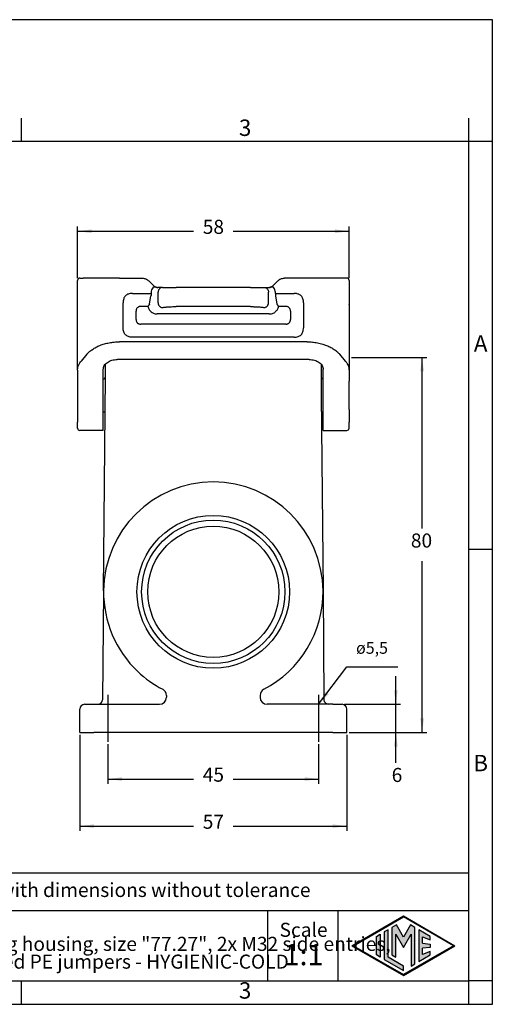
# Model space of a CAD drawing. Units: millimetres. Extents: x 0 to 297, y 0 to 210.
# Drawn here: x 196 to 297, y 0 to 210 of the extents above; entities that cross this region are included whole.
import ezdxf

# ---------------------------------------------------------------- set-up
doc = ezdxf.new("R2010")
doc.units = ezdxf.units.MM
doc.linetypes.add('DOT_CENTER', pattern=[14, 12, -1, 0, -1])
doc.layers.add('1', color=7, linetype='Continuous')
doc.styles.add('CONVERTER_11', font='txt.shx', dxfattribs={"width": 0.9})
doc.styles.add('CONVERTER_13', font='simplex.shx', dxfattribs={"width": 0.95})
doc.dimstyles.new('ME10_DIM_10', dxfattribs={"dimtxt": 3, "dimasz": 3, "dimexe": 1, "dimexo": 0.5, "dimgap": 2, "dimtad": 0, "dimdsep": 46, "dimtxsty": 'CONVERTER_13', "dimsah": 1, "dimcen": 0.09, "dimclrd": 2, "dimclre": 2, "dimclrt": 4, "dimadec": 0, "dimazin": 0, "dimtfac": 1, "dimtdec": 4, "dimtix": 1, "dimtmove": 0, "dimatfit": 3, "dimfxl": 1, "dimtolj": 1, "dimtzin": 0, "dimarcsym": 0})
doc.dimstyles.new('ME10_DIM_11', dxfattribs={"dimtxt": 3, "dimasz": 3, "dimexe": 1, "dimexo": 0.5, "dimgap": 2, "dimtad": 0, "dimdsep": 46, "dimtxsty": 'CONVERTER_13', "dimsah": 1, "dimcen": 0.09, "dimclrd": 2, "dimclre": 2, "dimclrt": 4, "dimadec": 0, "dimazin": 0, "dimtfac": 1, "dimtdec": 4, "dimtix": 1, "dimtmove": 0, "dimatfit": 3, "dimfxl": 1, "dimtolj": 1, "dimtzin": 0, "dimarcsym": 0})
doc.dimstyles.new('ME10_DIM_12', dxfattribs={"dimtxt": 3, "dimasz": 3, "dimexe": 1, "dimexo": 0.5, "dimgap": 2, "dimtad": 0, "dimdsep": 46, "dimtxsty": 'CONVERTER_13', "dimsah": 1, "dimcen": 0.09, "dimclrd": 2, "dimclre": 2, "dimclrt": 4, "dimadec": 0, "dimazin": 0, "dimtfac": 1, "dimtdec": 4, "dimtix": 1, "dimtmove": 0, "dimatfit": 3, "dimfxl": 1, "dimtolj": 1, "dimtzin": 0, "dimarcsym": 0})
doc.dimstyles.new('ME10_DIM_13', dxfattribs={"dimtxt": 3, "dimasz": 3, "dimexe": 1, "dimexo": 0.5, "dimgap": 2, "dimtad": 0, "dimtih": 1, "dimtoh": 1, "dimdsep": 46, "dimtxsty": 'CONVERTER_13', "dimsah": 1, "dimcen": 0.09, "dimclrd": 2, "dimclre": 2, "dimclrt": 4, "dimadec": 0, "dimazin": 0, "dimtfac": 1, "dimtdec": 4, "dimtix": 1, "dimtmove": 0, "dimatfit": 3, "dimfxl": 1, "dimtolj": 1, "dimtzin": 0, "dimarcsym": 0})
doc.dimstyles.new('ME10_DIM_19', dxfattribs={"dimtxt": 3, "dimasz": 3, "dimexe": 1, "dimexo": 0.5, "dimgap": 2, "dimtad": 0, "dimdsep": 46, "dimtxsty": 'CONVERTER_13', "dimsah": 1, "dimcen": 0.09, "dimclrd": 2, "dimclre": 2, "dimclrt": 4, "dimadec": 0, "dimazin": 0, "dimtfac": 1, "dimtdec": 4, "dimtix": 1, "dimtmove": 0, "dimatfit": 3, "dimfxl": 1, "dimtolj": 1, "dimtzin": 0, "dimarcsym": 0})
doc.dimstyles.get("Standard").update_dxf_attribs({"dimtxt": 0.18, "dimasz": 0.18, "dimexe": 0.18, "dimexo": 0.0625, "dimgap": 0.09, "dimtad": 0, "dimtih": 1, "dimtoh": 1, "dimdec": 4, "dimzin": 0, "dimdsep": 46, "dimtxsty": 'Standard', "dimcen": 0.09, "dimadec": 0, "dimazin": 0, "dimtfac": 1, "dimtdec": 4, "dimtofl": 0, "dimtmove": 0, "dimatfit": 3, "dimfxl": 1, "dimtolj": 1, "dimtzin": 0, "dimarcsym": 0})

# ---------------------------------------------------------------- blocks, each defined once
blk = doc.blocks.new('_formato_A4', base_point=(306.93, 0))
at = {"layer": '1', "linetype": 'Continuous'}
h = blk.add_hatch(color=7, dxfattribs=at)
h.paths.add_polyline_path([(288.99, 12.5), (278, 6.16), (267.01, 12.5), (278, 18.84)])
h.paths.add_polyline_path([(267.31, 12.5), (278, 6.33), (288.69, 12.5), (278, 18.67)], flags=16)
for points in [[(276.5, 16.92), (275.56, 16.38), (275.55, 10.53), (276.36, 10.06), (276.36, 14.99), (278, 12.15), (279.63, 14.97), (279.63, 8.17), (280.44, 8.62), (280.44, 16.38), (279.5, 16.92), (278, 14.32)], [(273.04, 10.07), (272.23, 10.54), (272.23, 14.46), (273.04, 14.93)], [(274.72, 15.9), (273.91, 15.43), (273.91, 9.57), (278, 7.21), (278, 8.15), (274.72, 10.04)], [(283.73, 14.48), (281.28, 15.9), (281.28, 9.1), (283.73, 10.52), (283.73, 11.27), (282.09, 10.61), (282.09, 11.99), (283.73, 12.15), (283.73, 12.85), (282.09, 13.01), (282.09, 14.39), (283.73, 13.73)]]:
    blk.add_hatch(color=7, dxfattribs=at).paths.add_polyline_path(points)
at = {"layer": '1', "color": 7, "linetype": 'Continuous'}
for p, q in [((297, 210), (0, 210)), ((297, 0), (297, 210)), ((196.4, 184), (196.4, 189)), ((292, 184), (292, 189)), ((196.4, 184), (100.6, 184)), ((292, 184), (196.4, 184)), ((297, 184), (292, 184)), ((292, 5), (292, 184)), ((297, 97), (292, 97)), ((292, 28), (107, 28)), ((107, 20), (292, 20)), ((249, 20), (249, 5)), ((264, 20), (264, 5)), ((267.01, 12.5), (278, 18.84)), ((267.31, 12.5), (278, 18.67)), ((276.5, 16.92), (275.56, 16.38)), ((278, 14.32), (276.5, 16.92)), ((278, 18.84), (288.99, 12.5)), ((288.69, 12.5), (278, 18.67)), ((279.5, 16.92), (278, 14.32)), ((280.44, 16.38), (279.5, 16.92)), ((272.23, 14.46), (273.04, 14.93)), ((273.04, 14.93), (273.04, 10.07)), ((274.72, 15.9), (273.91, 15.43)), ((273.91, 15.43), (273.91, 9.57)), ((274.72, 10.04), (274.72, 15.9)), ((275.56, 16.38), (275.55, 10.53)), ((276.36, 10.06), (276.36, 14.99)), ((276.36, 14.99), (278, 12.15)), ((278, 12.15), (279.63, 14.97)), ((279.63, 14.97), (279.63, 8.17)), ((280.44, 8.62), (280.44, 16.38)), ((283.73, 14.48), (281.28, 15.9)), ((281.28, 15.9), (281.28, 9.1)), ((272.23, 10.54), (272.23, 14.46)), ((282.09, 13.01), (282.09, 14.39)), ((282.09, 14.39), (283.73, 13.73)), ((282.09, 13.01), (283.73, 12.85)), ((283.73, 13.73), (283.73, 14.48)), ((283.73, 12.85), (283.73, 12.15)), ((267.01, 12.5), (278, 6.16)), ((267.31, 12.5), (278, 6.33)), ((273.04, 10.07), (272.23, 10.54)), ((275.55, 10.53), (276.36, 10.06)), ((278, 6.16), (288.99, 12.5)), ((288.69, 12.5), (278, 6.33)), ((281.28, 9.1), (283.73, 10.52)), ((283.73, 12.15), (282.09, 11.99)), ((282.09, 10.61), (282.09, 11.99)), ((283.73, 11.27), (282.09, 10.61)), ((283.73, 10.52), (283.73, 11.27)), ((273.91, 9.57), (278, 7.21)), ((278, 8.15), (274.72, 10.04)), ((279.63, 8.17), (280.44, 8.62)), ((278, 7.21), (278, 8.15)), ((100.6, 5), (196.4, 5)), ((196.4, 0), (196.4, 5)), ((196.4, 5), (292, 5)), ((292, 0), (292, 5)), ((297, 5), (292, 5)), ((0, 0), (297, 0))]:
    blk.add_line(p, q, dxfattribs=at)
at = {"layer": '1', "color": 7, "line_spacing_factor": 0.757273, "style": 'CONVERTER_11'}
for s, insert, char_height, attachment_point in [('3', (244.2, 186.5), 3.5, 5), ('A', (294.5, 140.5), 3.5, 5), ('B', (294.5, 51), 3.5, 5), ('Simplified representation with dimensions without tolerance', (142, 24), 3, 4), ('TAPC16.232B\\PInsulating surface mounting housing, size "77.27", 2x M32 side entries,\\Pwith 2 levers, with integrated PE jumpers - HYGIENIC-COLD', (142, 12.5), 3, 4), ('Scale', (256.68, 15.5), 3, 5), ('1:1', (256.68, 10), 4.5, 5), ('3', (244.2, 2.5), 3.5, 5)]:
    blk.add_mtext(s, dxfattribs=dict(at, insert=insert, char_height=char_height, attachment_point=attachment_point))
blk = doc.blocks.new('*D8')
at = {"layer": '1', "color": 2, "linetype": 'Continuous'}
for p, q in [((214.9, 55.48), (214.9, 47.04)), ((259.9, 55.48), (259.9, 47.04)), ((214.9, 48.04), (233.15, 48.04)), ((241.65, 48.04), (259.9, 48.04))]:
    blk.add_line(p, q, dxfattribs=at)
at = {"layer": '1', "color": 2}
for points in [[(217.9, 48.44), (217.9, 47.65), (214.9, 48.04)], [(256.9, 47.65), (256.9, 48.44), (259.9, 48.04)]]:
    blk.add_solid(points, dxfattribs=at)
at = {"layer": '1', "color": 4, "insert": (235.15, 46.54), "char_height": 3, "attachment_point": 7, "rotation": 0.0001, "line_spacing_factor": 0.60024, "style": 'CONVERTER_13'}
blk.add_mtext('45', dxfattribs=at)
blk = doc.blocks.new('*D9')
at = {"layer": '1', "color": 2, "linetype": 'Continuous'}
for p, q in [((208.9, 57.48), (208.9, 37)), ((265.9, 57.48), (265.9, 37)), ((208.9, 38), (233.15, 38)), ((241.65, 38), (265.9, 38))]:
    blk.add_line(p, q, dxfattribs=at)
at = {"layer": '1', "color": 2}
for points in [[(211.9, 38.39), (211.9, 37.61), (208.9, 38)], [(262.9, 37.61), (262.9, 38.39), (265.9, 38)]]:
    blk.add_solid(points, dxfattribs=at)
at = {"layer": '1', "color": 4, "insert": (235.15, 36.5), "char_height": 3, "attachment_point": 7, "rotation": 0.0001, "line_spacing_factor": 0.60024, "style": 'CONVERTER_13'}
blk.add_mtext('57', dxfattribs=at)
blk = doc.blocks.new('*D10')
at = {"layer": '1', "color": 2, "linetype": 'Continuous'}
for p, q in [((208.4, 154.88), (208.4, 165.88)), ((208.4, 164.88), (233.15, 164.88)), ((241.65, 164.88), (266.4, 164.88)), ((266.4, 154.88), (266.4, 165.88))]:
    blk.add_line(p, q, dxfattribs=at)
at = {"layer": '1', "color": 2}
for points in [[(211.4, 165.28), (211.4, 164.49), (208.4, 164.88)], [(263.4, 164.49), (263.4, 165.28), (266.4, 164.88)]]:
    blk.add_solid(points, dxfattribs=at)
at = {"layer": '1', "color": 4, "insert": (235.15, 163.38), "char_height": 3, "attachment_point": 7, "rotation": 0.0001, "line_spacing_factor": 0.60024, "style": 'CONVERTER_13'}
blk.add_mtext('58', dxfattribs=at)
blk = doc.blocks.new('*D11')
at = {"layer": '1', "color": 2, "linetype": 'Continuous'}
for p, q in [((266.9, 137.98), (283, 137.98)), ((282, 101.48), (282, 137.98)), ((282, 57.98), (282, 94.48)), ((266.4, 57.98), (283, 57.98))]:
    blk.add_line(p, q, dxfattribs=at)
at = {"layer": '1', "color": 2}
for points in [[(282.39, 134.98), (281.61, 134.98), (282, 137.98)], [(281.61, 60.98), (282.39, 60.98), (282, 57.98)]]:
    blk.add_solid(points, dxfattribs=at)
at = {"layer": '1', "color": 4, "insert": (279.6, 96.48), "char_height": 3, "attachment_point": 7, "rotation": 0.0001, "line_spacing_factor": 0.60024, "style": 'CONVERTER_13'}
blk.add_mtext('80', dxfattribs=at)
blk = doc.blocks.new('*D17')
at = {"layer": '1', "color": 2, "linetype": 'Continuous'}
for p, q in [((276.4, 63.98), (276.4, 69.98)), ((265.4, 63.98), (277.4, 63.98)), ((276.4, 57.98), (276.4, 63.98)), ((266.4, 57.98), (277.4, 57.98)), ((276.4, 51.48), (276.4, 57.98))]:
    blk.add_line(p, q, dxfattribs=at)
at = {"layer": '1', "color": 2}
for points in [[(276.01, 66.98), (276.79, 66.98), (276.4, 63.98)], [(276.79, 54.98), (276.01, 54.98), (276.4, 57.98)]]:
    blk.add_solid(points, dxfattribs=at)
at = {"layer": '1', "color": 4, "insert": (275.5, 46.48), "char_height": 3, "attachment_point": 7, "rotation": 0.0001, "line_spacing_factor": 0.60024, "style": 'CONVERTER_13'}
blk.add_mtext('6', dxfattribs=at)

msp = doc.modelspace()

# ---------------------------------------------------------------- linework, layer by layer
at = {"color": 7, "linetype": 'Continuous'}
for p, q in [((208.4, 136.881), (208.4, 154.381)), ((208.9, 154.881), (209.637, 154.881)), ((210.854, 154.881), (209.637, 154.881)), ((217.349, 154.881), (210.854, 154.881)), ((217.349, 154.881), (222.178, 154.881)), ((223.623, 154.302), (224.784, 153.18)), ((251.177, 154.302), (250.016, 153.18)), ((257.451, 154.881), (252.622, 154.878)), ((263.946, 154.881), (257.451, 154.881)), ((265.163, 154.881), (263.946, 154.881)), ((265.9, 154.881), (265.163, 154.881)), ((266.4, 154.381), (266.4, 149.402)), ((224.141, 151.881), (224.141, 151.624)), ((225.453, 152.881), (225.534, 152.881)), ((226.572, 152.881), (225.534, 152.881)), ((225.606, 149.603), (225.606, 151.881)), ((226.572, 152.881), (229.469, 152.881)), ((245.331, 152.881), (229.469, 152.881)), ((245.331, 152.881), (248.228, 152.881)), ((248.228, 152.881), (249.265, 152.881)), ((249.194, 149.603), (249.194, 151.881)), ((249.265, 152.881), (249.347, 152.881)), ((249.265, 152.881), (249.347, 152.881)), ((249.347, 152.881), (249.412, 152.888)), ((249.412, 152.888), (249.347, 152.881)), ((250.659, 151.624), (250.659, 151.881)), ((223.81, 149.337), (224.087, 151.124)), ((250.713, 151.124), (250.99, 149.337)), ((266.4, 149.402), (266.4, 149.319)), ((266.4, 149.238), (266.4, 149.319)), ((266.4, 149.238), (266.4, 149.204)), ((266.4, 149.204), (266.4, 146.581)), ((249.367, 147.239), (225.433, 147.239)), ((245.331, 148.801), (229.469, 148.801)), ((266.4, 146.581), (266.4, 146.166)), ((266.4, 146.166), (266.4, 146.011)), ((266.4, 146.011), (266.4, 145.581)), ((266.4, 145.581), (266.4, 137.981)), ((257.451, 141.292), (217.349, 141.292)), ((210.421, 138.666), (209.204, 137.19)), ((264.379, 138.666), (265.596, 137.19)), ((208.4, 136.859), (208.4, 136.881)), ((208.4, 135.265), (208.4, 136.859)), ((214.364, 133.877), (214.388, 136.578)), ((257.9, 137.53), (216.9, 137.53)), ((260.412, 136.578), (260.436, 133.877)), ((266.4, 137.981), (266.4, 136.881)), ((266.4, 136.881), (266.4, 136.859)), ((266.4, 136.853), (266.4, 136.859)), ((266.4, 136.853), (266.4, 135.265)), ((208.4, 135.265), (208.4, 124.147)), ((213.9, 133.383), (213.9, 135.43)), ((260.9, 133.383), (260.9, 135.43)), ((266.4, 135.265), (266.4, 132.881)), ((213.9, 126.381), (213.9, 133.383)), ((213.965, 88.186), (214.364, 133.877)), ((260.436, 133.877), (260.471, 129.881)), ((260.9, 123.738), (260.9, 133.383)), ((266.4, 130.777), (266.4, 132.881)), ((266.4, 129.44), (266.4, 130.777)), ((260.471, 129.881), (260.835, 88.186)), ((266.4, 126.881), (266.4, 129.44)), ((213.9, 123.738), (213.9, 126.381)), ((266.4, 126.881), (266.4, 124.147)), ((208.4, 122.881), (208.4, 124.147)), ((266.4, 122.881), (266.4, 124.147)), ((213.9, 122.381), (208.9, 122.381)), ((213.9, 122.381), (213.9, 123.738)), ((260.9, 122.381), (260.9, 123.738)), ((260.9, 122.381), (265.9, 122.381)), ((213.965, 88.186), (213.763, 64.973)), ((260.835, 88.186), (261.037, 64.973)), ((227.4, 65.856), (227.4, 65.481)), ((247.4, 65.856), (247.4, 65.481)), ((209.9, 63.981), (211.9, 63.981)), ((211.9, 63.981), (212.763, 63.981)), ((212.763, 63.981), (220.555, 63.984)), ((220.555, 63.984), (225.9, 63.981)), ((262.037, 63.981), (248.9, 63.981)), ((262.9, 63.981), (262.037, 63.981)), ((262.9, 63.981), (264.9, 63.981)), ((208.9, 57.981), (208.9, 62.981)), ((265.9, 57.981), (265.9, 62.981)), ((208.9, 57.981), (211.9, 57.981)), ((262.9, 57.981), (211.9, 57.981)), ((262.9, 57.981), (265.9, 57.981))]:
    msp.add_line(p, q, dxfattribs=at)
for radius in [16.3, 14]:
    msp.add_circle((237.4, 87.981), radius, dxfattribs=at)
at = {"color": 2, "linetype": 'Continuous'}
msp.add_circle((237.4, 87.981), 15.3, dxfattribs=at)
at = {"color": 7, "linetype": 'Continuous'}
for centre, radius, start, end in [((208.9, 154.381), 0.5, 90, 180), ((265.9, 154.381), 0.5, 360, 90), ((225.61, 151.878), 1.469, 141.3341, 179.86892), ((249.19, 151.878), 1.469, 0.13173, 38.66501), ((213.864, 133.881), 0.5, 274.1058, 359.5), ((260.936, 133.881), 0.5, 180.5, 265.8942), ((213.881, 125.881), 0.5, 33.77418, 87.84667), ((260.919, 125.881), 0.5, 92.15333, 146.22582), ((208.9, 122.881), 0.5, 180, 270), ((265.9, 122.881), 0.5, 270, 0), ((237.4, 87.981), 23.435, 0.5, 179.5), ((237.4, 87.981), 23.435, 179.5, 226.56285), ((237.4, 87.981), 23.435, 297.46397, 0.5), ((237.4, 87.981), 23.435, 226.56215, 242.5363), ((225.9, 65.481), 1.5, 270, 0), ((225.9, 65.856), 1.5, 0.00255, 62.5233), ((248.9, 65.856), 1.5, 117.46397, 180), ((248.9, 65.481), 1.5, 180, 270), ((209.9, 62.981), 1, 90, 180), ((212.763, 64.981), 1, 270, 359.5), ((262.037, 64.981), 1, 180.5, 270), ((264.9, 62.981), 1, 0, 90)]:
    msp.add_arc(centre, radius, start, end, dxfattribs=at)
for points, knots in [([(222.178, 154.881), (222.335, 154.872), (222.602, 154.857), (222.854, 154.768), (222.957, 154.732)], [0, 0, 0, 0, 0.46937574, 0.79709857, 0.79709857, 0.79709857, 0.79709857]), ([(222.957, 154.732), (223.1, 154.665), (223.343, 154.551), (223.542, 154.374), (223.623, 154.302)], [0, 0, 0, 0, 0.47146671, 0.79644529, 0.79644529, 0.79644529, 0.79644529]), ([(251.177, 154.302), (251.258, 154.373), (251.457, 154.551), (251.699, 154.664), (251.844, 154.732)], [0, 0, 0, 0, 0.32234228, 0.79705134, 0.79705134, 0.79705134, 0.79705134]), ([(251.844, 154.732), (251.947, 154.768), (252.198, 154.857), (252.465, 154.871), (252.622, 154.878)], [0, 0, 0, 0, 0.32757268, 0.79611422, 0.79611422, 0.79611422, 0.79611422]), ([(220.132, 151.624), (219.967, 151.618), (219.673, 151.606), (219.276, 151.505), (218.936, 151.349), (218.637, 151.12), (218.407, 150.82), (218.242, 150.459), (218.147, 150.059), (218.137, 149.766), (218.132, 149.624)], [0, 0, 0, 0, 0.4935205, 0.8807686, 1.2201946, 1.6102697, 1.999925, 2.3397014, 2.7966515, 3.2200113, 3.2200113, 3.2200113, 3.2200113]), ([(220.132, 151.624), (220.466, 151.624), (221.134, 151.624), (222.136, 151.624), (223.139, 151.624), (223.807, 151.624), (224.141, 151.624)], [0, 0, 0, 0, 1.0021649, 2.0043297, 3.0064916, 4.0086535, 4.0086535, 4.0086535, 4.0086535]), ([(224.141, 151.624), (224.14, 151.587), (224.139, 151.5), (224.129, 151.373), (224.113, 151.256), (224.099, 151.177), (224.09, 151.137), (224.087, 151.124)], [0, 0, 0, 0, 0.11287995, 0.26020158, 0.38203718, 0.46538849, 0.50389464, 0.50389464, 0.50389464, 0.50389464]), ([(225.388, 152.888), (225.319, 152.897), (225.192, 152.913), (225.017, 152.95), (224.87, 152.977), (224.744, 152.982), (224.646, 152.957), (224.582, 152.921), (224.538, 152.885), (224.505, 152.851), (224.479, 152.82), (224.467, 152.802), (224.463, 152.796)], [0, 0, 0, 0, 0.20678184, 0.38476245, 0.53606967, 0.65568937, 0.76009983, 0.83322657, 0.87516121, 0.93119722, 0.97378719, 0.99605011, 0.99605011, 0.99605011, 0.99605011]), ([(224.784, 153.18), (224.826, 153.143), (224.928, 153.052), (225.052, 152.994), (225.124, 152.96)], [0, 0, 0, 0, 0.16899276, 0.40717646, 0.40717646, 0.40717646, 0.40717646]), ([(225.124, 152.96), (225.16, 152.947), (225.246, 152.915), (225.336, 152.898), (225.388, 152.888)], [0, 0, 0, 0, 0.11506154, 0.27323405, 0.27323405, 0.27323405, 0.27323405]), ([(225.388, 152.888), (225.398, 152.888), (225.421, 152.887), (225.442, 152.883), (225.453, 152.881)], [0, 0, 0, 0, 0.032605627, 0.06637638, 0.06637638, 0.06637638, 0.06637638]), ([(226.572, 152.881), (226.445, 152.866), (226.19, 152.836), (225.871, 152.603), (225.649, 152.273), (225.62, 152.012), (225.606, 151.881)], [0, 0, 0, 0, 0.3773996, 0.7584376, 1.144563, 1.5342453, 1.5342453, 1.5342453, 1.5342453]), ([(248.228, 152.881), (248.355, 152.866), (248.61, 152.836), (248.929, 152.603), (249.151, 152.273), (249.18, 152.012), (249.194, 151.881)], [0, 0, 0, 0, 0.3773996, 0.7584376, 1.144563, 1.5342453, 1.5342453, 1.5342453, 1.5342453]), ([(250.337, 152.796), (250.333, 152.802), (250.32, 152.82), (250.295, 152.851), (250.261, 152.886), (250.216, 152.922), (250.16, 152.953), (250.09, 152.974), (250.015, 152.98), (249.915, 152.974), (249.783, 152.95), (249.608, 152.913), (249.481, 152.897), (249.412, 152.888)], [0, 0, 0, 0, 0.02225063, 0.06490755, 0.1210697, 0.16973568, 0.23631256, 0.31266651, 0.38691988, 0.46093179, 0.61221505, 0.78953399, 0.99637753, 0.99637753, 0.99637753, 0.99637753]), ([(249.412, 152.888), (249.455, 152.896), (249.548, 152.914), (249.636, 152.946), (249.684, 152.964)], [0, 0, 0, 0, 0.12988639, 0.28208819, 0.28208819, 0.28208819, 0.28208819]), ([(249.684, 152.964), (249.747, 152.994), (249.868, 153.05), (249.969, 153.138), (250.016, 153.18)], [0, 0, 0, 0, 0.2094476, 0.3983573, 0.3983573, 0.3983573, 0.3983573]), ([(250.659, 151.624), (250.993, 151.624), (251.661, 151.624), (252.664, 151.624), (253.666, 151.624), (254.334, 151.624), (254.668, 151.624)], [0, 0, 0, 0, 1.0021619, 2.0043237, 3.0064886, 4.0086535, 4.0086535, 4.0086535, 4.0086535]), ([(250.659, 151.624), (250.66, 151.587), (250.661, 151.5), (250.671, 151.373), (250.687, 151.256), (250.701, 151.177), (250.71, 151.137), (250.713, 151.124)], [0, 0, 0, 0, 0.11289982, 0.26020217, 0.38195768, 0.46530117, 0.50389468, 0.50389468, 0.50389468, 0.50389468]), ([(256.668, 149.624), (256.663, 149.766), (256.653, 150.059), (256.558, 150.459), (256.393, 150.821), (256.163, 151.12), (255.864, 151.35), (255.523, 151.505), (255.127, 151.606), (254.833, 151.618), (254.668, 151.624)], [0, 0, 0, 0, 0.4234022, 0.8807122, 1.2201386, 1.6102133, 1.999869, 2.3396449, 2.7267016, 3.2200146, 3.2200146, 3.2200146, 3.2200146]), ([(218.132, 144.288), (218.132, 144.733), (218.132, 145.622), (218.132, 146.956), (218.132, 148.29), (218.132, 149.18), (218.132, 149.624)], [0, 0, 0, 0, 1.333977, 2.667954, 4.0019337, 5.3359135, 5.3359135, 5.3359135, 5.3359135]), ([(223.81, 149.337), (223.779, 149.298), (223.716, 149.219), (223.626, 149.095), (223.535, 148.967), (223.474, 148.88), (223.443, 148.837)], [0, 0, 0, 0, 0.14937523, 0.30310538, 0.46090003, 0.62039272, 0.62039272, 0.62039272, 0.62039272]), ([(225.606, 149.603), (225.61, 149.543), (225.619, 149.419), (225.675, 149.236), (225.766, 149.06), (225.891, 148.902), (226.044, 148.773), (226.215, 148.679), (226.393, 148.621), (226.513, 148.611), (226.572, 148.607)], [0, 0, 0, 0, 0.1801988, 0.3711503, 0.5696212, 0.7713962, 0.9719446, 1.1670275, 1.3531583, 1.5280184, 1.5280184, 1.5280184, 1.5280184]), ([(248.228, 148.607), (248.287, 148.611), (248.407, 148.621), (248.585, 148.679), (248.756, 148.773), (248.909, 148.902), (249.034, 149.06), (249.125, 149.236), (249.181, 149.419), (249.19, 149.543), (249.194, 149.603)], [0, 0, 0, 0, 0.1748601, 0.3609909, 0.5560738, 0.7566223, 0.9583972, 1.1568681, 1.3478196, 1.5280184, 1.5280184, 1.5280184, 1.5280184]), ([(251.357, 148.837), (251.326, 148.88), (251.265, 148.967), (251.174, 149.095), (251.084, 149.219), (251.021, 149.298), (250.99, 149.337)], [0, 0, 0, 0, 0.15949269, 0.31728733, 0.47101749, 0.62039272, 0.62039272, 0.62039272, 0.62039272]), ([(256.668, 149.624), (256.668, 149.18), (256.668, 148.29), (256.668, 146.956), (256.668, 145.622), (256.668, 144.733), (256.668, 144.288)], [0, 0, 0, 0, 1.3339798, 2.6679595, 4.0019402, 5.3359209, 5.3359209, 5.3359209, 5.3359209]), ([(223.443, 148.837), (223.472, 148.722), (223.528, 148.494), (223.681, 148.195), (223.887, 147.912), (224.153, 147.659), (224.462, 147.465), (224.797, 147.327), (225.114, 147.251), (225.339, 147.242), (225.433, 147.239)], [0, 0, 0, 0, 0.352526, 0.703751, 0.9986967, 1.4012719, 1.7952125, 2.0877103, 2.484383, 2.7638962, 2.7638962, 2.7638962, 2.7638962]), ([(226.572, 148.607), (226.616, 148.619), (226.749, 148.655), (227.002, 148.69), (227.314, 148.723), (227.652, 148.749), (228.044, 148.771), (228.514, 148.789), (229.008, 148.8), (229.33, 148.801), (229.469, 148.801)], [0, 0, 0, 0, 0.1392613, 0.4106969, 0.7654538, 1.0804014, 1.4294127, 1.9436158, 2.4911542, 2.9096766, 2.9096766, 2.9096766, 2.9096766]), ([(245.331, 148.801), (245.517, 148.801), (245.839, 148.799), (246.332, 148.787), (246.755, 148.771), (247.18, 148.747), (247.519, 148.721), (247.831, 148.685), (248.052, 148.655), (248.184, 148.619), (248.228, 148.607)], [0, 0, 0, 0, 0.5602117, 0.965466, 1.4798417, 1.8289908, 2.2426725, 2.499376, 2.7705244, 2.9096807, 2.9096807, 2.9096807, 2.9096807]), ([(249.367, 147.239), (249.461, 147.242), (249.686, 147.251), (250.037, 147.335), (250.369, 147.481), (250.672, 147.683), (250.913, 147.912), (251.119, 148.195), (251.272, 148.494), (251.328, 148.722), (251.357, 148.837)], [0, 0, 0, 0, 0.2795131, 0.6761859, 1.0723221, 1.3626288, 1.765204, 2.0601497, 2.4113748, 2.7639007, 2.7639007, 2.7639007, 2.7639007]), ([(220.132, 142.288), (219.976, 142.294), (219.683, 142.305), (219.271, 142.407), (218.924, 142.57), (218.645, 142.791), (218.418, 143.074), (218.247, 143.434), (218.147, 143.854), (218.137, 144.147), (218.132, 144.288)], [0, 0, 0, 0, 0.4666586, 0.8783204, 1.2633318, 1.6097108, 1.9360264, 2.3415315, 2.7963086, 3.2201094, 3.2201094, 3.2201094, 3.2201094]), ([(254.668, 142.288), (254.824, 142.294), (255.118, 142.305), (255.516, 142.405), (255.864, 142.563), (256.163, 142.793), (256.393, 143.093), (256.548, 143.433), (256.65, 143.83), (256.661, 144.124), (256.668, 144.288)], [0, 0, 0, 0, 0.468664, 0.8807611, 1.2201855, 1.6102624, 1.9999158, 2.3396942, 2.7266616, 3.2200602, 3.2200602, 3.2200602, 3.2200602]), ([(210.421, 138.666), (210.597, 138.85), (210.957, 139.227), (211.613, 139.719), (212.361, 140.165), (213.217, 140.555), (214.156, 140.873), (215.176, 141.11), (216.247, 141.263), (216.98, 141.282), (217.349, 141.292)], [0, 0, 0, 0, 0.7619698, 1.5641114, 2.4490673, 3.3721515, 4.379241, 5.4174999, 6.5103048, 7.6167879, 7.6167879, 7.6167879, 7.6167879]), ([(257.451, 141.292), (257.82, 141.282), (258.553, 141.263), (259.664, 141.104), (260.683, 140.862), (261.652, 140.526), (262.47, 140.149), (263.239, 139.683), (263.864, 139.209), (264.224, 138.83), (264.379, 138.666)], [0, 0, 0, 0, 1.1057074, 2.1992743, 3.3585718, 4.2445943, 5.2722988, 6.0526915, 6.9390865, 7.6167238, 7.6167238, 7.6167238, 7.6167238]), ([(208.4, 135.265), (208.408, 135.412), (208.426, 135.75), (208.588, 136.271), (208.855, 136.772), (209.095, 137.059), (209.204, 137.19)], [0, 0, 0, 0, 0.4412561, 1.011787, 1.6218794, 2.1317918, 2.1317918, 2.1317918, 2.1317918]), ([(213.9, 135.43), (213.95, 135.71), (214.057, 136.307), (214.792, 136.989), (215.763, 137.443), (216.511, 137.501), (216.9, 137.53)], [0, 0, 0, 0, 0.8356802, 1.7776655, 2.8521917, 4.0113213, 4.0113213, 4.0113213, 4.0113213]), ([(257.9, 137.53), (258.289, 137.501), (259.037, 137.443), (260.008, 136.989), (260.743, 136.307), (260.85, 135.71), (260.9, 135.43)], [0, 0, 0, 0, 1.1591296, 2.2336559, 3.1756411, 4.0113213, 4.0113213, 4.0113213, 4.0113213]), ([(265.596, 137.19), (265.732, 137.024), (265.969, 136.735), (266.224, 136.229), (266.375, 135.75), (266.392, 135.412), (266.4, 135.265)], [0, 0, 0, 0, 0.6406213, 1.1200724, 1.6904882, 2.1318432, 2.1318432, 2.1318432, 2.1318432])]:
    msp.add_open_spline(points, degree=3, knots=knots, dxfattribs=at)
at = {"color": 2, "linetype": 'Continuous'}
for points, knots in [([(221.92, 148.837), (221.839, 148.834), (221.694, 148.828), (221.496, 148.779), (221.324, 148.701), (221.18, 148.59), (221.06, 148.441), (220.978, 148.266), (220.928, 148.058), (220.922, 147.913), (220.92, 147.837)], [0, 0, 0, 0, 0.2419223, 0.4325926, 0.6085966, 0.8051296, 0.9725519, 1.1776706, 1.3804273, 1.6100952, 1.6100952, 1.6100952, 1.6100952]), ([(220.92, 146.076), (220.92, 146.223), (220.92, 146.516), (220.92, 146.956), (220.92, 147.397), (220.92, 147.69), (220.92, 147.837)], [0, 0, 0, 0, 0.4401914, 0.8803828, 1.3205674, 1.7607521, 1.7607521, 1.7607521, 1.7607521]), ([(223.443, 148.837), (223.316, 148.837), (223.062, 148.837), (222.681, 148.837), (222.301, 148.837), (222.047, 148.837), (221.92, 148.837)], [0, 0, 0, 0, 0.3809051, 0.7618102, 1.1427101, 1.52361, 1.52361, 1.52361, 1.52361]), ([(252.88, 148.837), (252.753, 148.837), (252.499, 148.837), (252.119, 148.837), (251.738, 148.837), (251.484, 148.837), (251.357, 148.837)], [0, 0, 0, 0, 0.3808999, 0.7617998, 1.1427049, 1.52361, 1.52361, 1.52361, 1.52361]), ([(253.88, 147.837), (253.878, 147.906), (253.873, 148.051), (253.827, 148.25), (253.745, 148.432), (253.631, 148.581), (253.48, 148.699), (253.298, 148.782), (253.094, 148.829), (252.95, 148.834), (252.88, 148.837)], [0, 0, 0, 0, 0.2089177, 0.4325624, 0.6085664, 0.8050993, 0.9870768, 1.1776469, 1.4013325, 1.6100445, 1.6100445, 1.6100445, 1.6100445]), ([(253.88, 147.837), (253.88, 147.69), (253.88, 147.397), (253.88, 146.956), (253.88, 146.516), (253.88, 146.223), (253.88, 146.076)], [0, 0, 0, 0, 0.4401842, 0.8803684, 1.3205506, 1.7607327, 1.7607327, 1.7607327, 1.7607327]), ([(220.92, 146.076), (220.923, 145.993), (220.929, 145.849), (220.98, 145.647), (221.058, 145.476), (221.172, 145.329), (221.32, 145.214), (221.492, 145.135), (221.695, 145.085), (221.839, 145.079), (221.92, 145.076)], [0, 0, 0, 0, 0.2473512, 0.4325694, 0.6219403, 0.8051641, 0.9871364, 1.1777132, 1.3693996, 1.6101163, 1.6101163, 1.6101163, 1.6101163]), ([(252.88, 145.076), (252.957, 145.079), (253.102, 145.084), (253.31, 145.135), (253.485, 145.217), (253.627, 145.33), (253.74, 145.472), (253.82, 145.643), (253.872, 145.851), (253.877, 145.995), (253.88, 146.076)], [0, 0, 0, 0, 0.2308847, 0.4326073, 0.6377458, 0.8051616, 0.9725835, 1.1777023, 1.3684453, 1.6101329, 1.6101329, 1.6101329, 1.6101329])]:
    msp.add_open_spline(points, degree=3, knots=knots, dxfattribs=at)
msp.add_open_spline([(252.88, 145.076), (250.3, 145.076), (245.14, 145.076), (237.4, 145.076), (229.66, 145.076), (224.5, 145.076), (221.92, 145.076)], degree=3, dxfattribs=at)
at = {"color": 7, "linetype": 'Continuous'}
msp.add_open_spline([(254.668, 142.288), (251.79, 142.288), (246.034, 142.288), (237.4, 142.288), (228.766, 142.288), (223.01, 142.288), (220.132, 142.288)], degree=3, dxfattribs=at)
at = {"layer": '1', "color": 2, "linetype": 'DOT_CENTER'}
for p, q in [((214.9, 65.981), (214.9, 55.981)), ((259.9, 65.981), (259.9, 55.981))]:
    msp.add_line(p, q, dxfattribs=at)
at = {"layer": '1', "color": 2}
msp.add_solid([(261.384, 66.618), (262.016, 66.144), (259.9, 63.981)], dxfattribs=at)

# ---------------------------------------------------------------- block references
at = {"layer": '1'}
msp.add_blockref('_formato_A4', (306.935, 0), dxfattribs=at)

# ---------------------------------------------------------------- texts
at = {"layer": '1', "color": 4, "insert": (267.9, 73.981), "char_height": 2.5, "attachment_point": 7, "line_spacing_factor": 1.320528, "style": 'CONVERTER_13'}
msp.add_mtext('ø5,5', dxfattribs=at)

# ---------------------------------------------------------------- dimensions: what is measured, and where the dimension line sits
at = {"layer": '1'}
for base, p1, p2, dimstyle, picture, middle in [((208.4, 164.881), (266.4, 154.381), (208.4, 154.381), 'ME10_DIM_12', '*D10', (237.4, 164.881)), ((208.9, 38), (265.9, 57.981), (208.9, 57.981), 'ME10_DIM_11', '*D9', (237.4, 38)), ((214.9, 48.045), (259.9, 55.981), (214.9, 55.981), 'ME10_DIM_10', '*D8', (237.4, 48.045))]:
    dim = msp.add_linear_dim(base=base, p1=p1, p2=p2, dimstyle=dimstyle, dxfattribs=at)
    dim.commit()
    dim.dimension.update_dxf_attribs({"geometry": picture, "text_midpoint": middle, "text_rotation": 0.00014})
for base, p1, dimstyle, picture, middle in [((282, 57.981), (266.4, 137.981), 'ME10_DIM_13', '*D11', (282, 97.981)), ((276.4, 57.981), (264.9, 63.981), 'ME10_DIM_19', '*D17', (276.4, 47.981))]:
    dim = msp.add_linear_dim(base=base, p1=p1, p2=(265.9, 57.981), angle=90, dimstyle=dimstyle, dxfattribs=at)
    dim.commit()
    dim.dimension.update_dxf_attribs({"geometry": picture, "text_midpoint": middle, "text_rotation": 0.00014})

# ---------------------------------------------------------------- leaders
at = {"layer": '1', "color": 2, "linetype": 'Continuous', "has_arrowhead": 0}
msp.add_leader([(259.9, 63.981), (265.9, 71.981), (276.8, 71.981)], dimstyle='Standard', dxfattribs=at)

doc.saveas('drawing.dxf')
